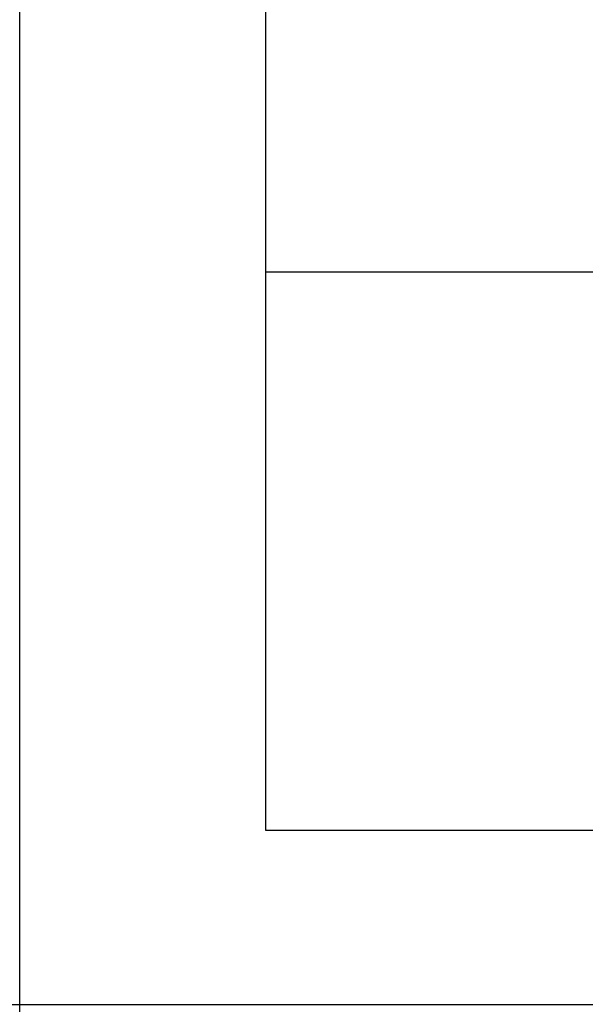
# Model space of a CAD drawing. Units: inches. Extents: x 0 to 1378, y 0 to 555.
# Drawn here: x 391 to 400, y 194 to 209 of the extents above; entities that cross this region are included whole.
import ezdxf

# ---------------------------------------------------------------- set-up
doc = ezdxf.new("R2010")
doc.units = ezdxf.units.IN
doc.header["$MEASUREMENT"] = 0
for name, color, linetype, true_color in [('clad roof', 7, 'Continuous', 0x8f7c96), ('leg', 4, 'Continuous', 0x00ffff), ('roof upholstery', 7, 'Continuous', 0xfd3541)]:
    doc.layers.add(name, color=color, linetype=linetype, true_color=true_color)

msp = doc.modelspace()

# ---------------------------------------------------------------- linework, layer by layer
at = {"layer": 'clad roof'}
msp.add_lwpolyline([(363.78, 193.661), (403.543, 193.661)], dxfattribs=at)
msp.add_lwpolyline([(363.78, 193.661), (403.543, 193.661)], dxfattribs=at)
at = {"layer": 'leg'}
for points in [[(394.685, 196.417), (394.685, 214.134)], [(394.685, 196.417), (394.685, 214.134)], [(394.685, 196.417), (394.685, 214.134)], [(394.685, 205.276), (412.402, 205.276)], [(394.685, 205.276), (412.402, 205.276)], [(412.402, 196.417), (394.685, 196.417)], [(412.402, 196.417), (394.685, 196.417)], [(412.402, 196.417), (394.685, 196.417)]]:
    msp.add_lwpolyline(points, dxfattribs=at)
at = {"layer": 'leg', "extrusion": (1, 0, 0)}
for points in [[(205.276, 0.512), (205.276, 0.118)], [(196.417, 0.512), (196.417, 0.118)]]:
    msp.add_lwpolyline(points, dxfattribs=at)
at = {"layer": 'roof upholstery'}
msp.add_lwpolyline([(390.787, 169.449), (390.787, 217.874)], dxfattribs=at)
msp.add_lwpolyline([(390.787, 169.449), (390.787, 217.874)], dxfattribs=at)
msp.add_lwpolyline([(390.787, 169.449), (390.787, 217.874)], dxfattribs=at)

doc.saveas('drawing.dxf')
